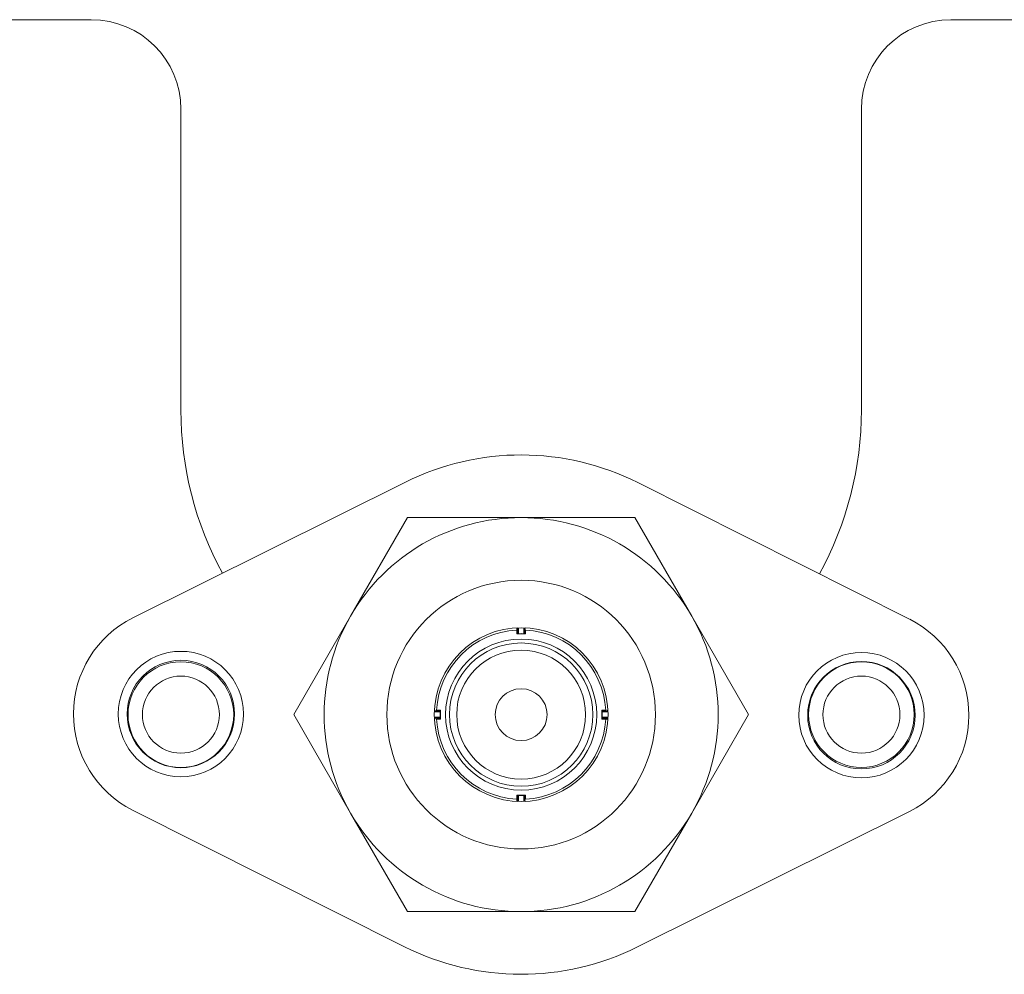
# Model space of a CAD drawing. Units: millimetres. Extents: x 0 to 7465, y 0 to 5324.
# Drawn here: x 2044 to 2099, y 2449 to 2502 of the extents above; entities that cross this region are included whole.
import ezdxf

# ---------------------------------------------------------------- set-up
doc = ezdxf.new("R2010")
doc.units = ezdxf.units.MM
doc.header["$LTSCALE"] = 10
doc.layers.add('1', color=7, linetype='Continuous', true_color=0xffffff)

msp = doc.modelspace()

# ---------------------------------------------------------------- linework, layer by layer
at = {"layer": '1', "color": 3, "linetype": 'Continuous', "lineweight": 13}
for p, q in [((1972.601, 2502.399), (2047.601, 2502.399)), ((2095.601, 2502.399), (2128.601, 2502.399)), ((2052.601, 2497.399), (2052.601, 2480.599)), ((2090.601, 2480.599), (2090.601, 2497.399)), ((2049.926, 2469.003), (2065.137, 2476.578)), ((2078.11, 2476.556), (2093.294, 2468.928)), ((2065.25, 2474.599), (2062.075, 2469.099)), ((2071.601, 2474.599), (2065.25, 2474.599)), ((2077.952, 2474.599), (2071.601, 2474.599)), ((2081.127, 2469.099), (2077.952, 2474.599)), ((2062.075, 2469.099), (2058.899, 2463.599)), ((2084.303, 2463.599), (2081.127, 2469.099)), ((2071.353, 2468.414), (2071.401, 2468.445)), ((2071.401, 2468.162), (2071.401, 2468.445)), ((2071.451, 2468.447), (2071.451, 2468.116)), ((2071.751, 2468.116), (2071.751, 2468.447)), ((2071.801, 2468.445), (2071.849, 2468.414)), ((2071.801, 2468.445), (2071.801, 2468.162)), ((2058.899, 2463.599), (2062.075, 2458.099)), ((2067.084, 2463.749), (2066.753, 2463.749)), ((2066.755, 2463.8), (2066.786, 2463.848)), ((2066.755, 2463.799), (2067.038, 2463.799)), ((2076.449, 2463.749), (2076.118, 2463.749)), ((2076.164, 2463.799), (2076.447, 2463.799)), ((2076.416, 2463.848), (2076.447, 2463.8)), ((2081.127, 2458.099), (2084.303, 2463.599)), ((2066.753, 2463.449), (2067.084, 2463.449)), ((2066.786, 2463.351), (2066.755, 2463.399)), ((2067.038, 2463.399), (2066.755, 2463.399)), ((2076.118, 2463.449), (2076.449, 2463.449)), ((2076.447, 2463.399), (2076.164, 2463.399)), ((2076.447, 2463.399), (2076.416, 2463.351)), ((2071.401, 2458.753), (2071.353, 2458.785)), ((2071.401, 2458.753), (2071.401, 2459.036)), ((2071.451, 2459.083), (2071.451, 2458.752)), ((2071.751, 2458.752), (2071.751, 2459.083)), ((2071.801, 2459.036), (2071.801, 2458.753)), ((2071.849, 2458.785), (2071.801, 2458.753)), ((2065.092, 2450.642), (2049.908, 2458.27)), ((2062.075, 2458.099), (2065.25, 2452.599)), ((2077.952, 2452.599), (2081.127, 2458.099)), ((2093.276, 2458.196), (2078.066, 2450.62)), ((2065.25, 2452.599), (2071.601, 2452.599)), ((2071.601, 2452.599), (2077.952, 2452.599))]:
    msp.add_line(p, q, dxfattribs=at)
for points in [[(2071.353, 2468.414), (2071.353, 2468.412), (2071.353, 2468.41), (2071.353, 2468.408), (2071.353, 2468.407), (2071.353, 2468.405), (2071.353, 2468.403), (2071.353, 2468.401), (2071.353, 2468.399), (2071.353, 2468.397), (2071.353, 2468.395), (2071.353, 2468.394), (2071.353, 2468.392), (2071.353, 2468.39), (2071.353, 2468.388), (2071.353, 2468.386), (2071.353, 2468.384), (2071.353, 2468.382), (2071.353, 2468.381), (2071.353, 2468.379), (2071.353, 2468.377), (2071.353, 2468.375), (2071.353, 2468.373), (2071.353, 2468.371), (2071.353, 2468.369), (2071.353, 2468.368), (2071.353, 2468.366), (2071.353, 2468.364), (2071.353, 2468.362), (2071.353, 2468.36), (2071.353, 2468.358), (2071.353, 2468.356), (2071.353, 2468.355), (2071.353, 2468.353), (2071.353, 2468.351), (2071.353, 2468.349), (2071.353, 2468.347), (2071.353, 2468.345), (2071.353, 2468.344), (2071.353, 2468.342), (2071.353, 2468.34), (2071.353, 2468.338), (2071.353, 2468.336), (2071.353, 2468.334), (2071.353, 2468.332), (2071.353, 2468.331), (2071.353, 2468.329), (2071.353, 2468.327), (2071.353, 2468.325), (2071.353, 2468.323), (2071.353, 2468.321)], [(2071.354, 2468.321), (2071.355, 2468.321), (2071.357, 2468.322), (2071.358, 2468.322), (2071.36, 2468.322), (2071.361, 2468.322), (2071.363, 2468.323), (2071.364, 2468.323), (2071.366, 2468.323), (2071.367, 2468.324), (2071.369, 2468.324), (2071.37, 2468.325), (2071.372, 2468.326), (2071.373, 2468.326), (2071.375, 2468.327), (2071.376, 2468.328), (2071.377, 2468.328), (2071.379, 2468.329), (2071.38, 2468.33), (2071.381, 2468.331), (2071.382, 2468.332), (2071.383, 2468.333), (2071.385, 2468.334), (2071.386, 2468.335), (2071.387, 2468.336), (2071.388, 2468.337), (2071.389, 2468.338), (2071.39, 2468.339), (2071.391, 2468.34), (2071.392, 2468.341), (2071.393, 2468.342), (2071.393, 2468.344), (2071.394, 2468.345), (2071.395, 2468.346), (2071.396, 2468.347), (2071.396, 2468.349), (2071.397, 2468.35), (2071.397, 2468.351), (2071.398, 2468.352), (2071.398, 2468.354), (2071.399, 2468.355), (2071.399, 2468.357), (2071.4, 2468.358), (2071.4, 2468.359), (2071.4, 2468.361), (2071.401, 2468.362), (2071.401, 2468.364), (2071.401, 2468.365), (2071.401, 2468.366), (2071.401, 2468.368), (2071.401, 2468.369)], [(2071.354, 2468.113), (2071.354, 2468.117), (2071.354, 2468.121), (2071.354, 2468.125), (2071.354, 2468.129), (2071.354, 2468.134), (2071.354, 2468.138), (2071.354, 2468.142), (2071.354, 2468.146), (2071.354, 2468.15), (2071.354, 2468.154), (2071.354, 2468.159), (2071.354, 2468.163), (2071.354, 2468.167), (2071.354, 2468.171), (2071.354, 2468.175), (2071.354, 2468.179), (2071.354, 2468.184), (2071.354, 2468.188), (2071.354, 2468.192), (2071.354, 2468.196), (2071.354, 2468.2), (2071.354, 2468.204), (2071.354, 2468.209), (2071.354, 2468.213), (2071.354, 2468.217), (2071.354, 2468.221), (2071.354, 2468.225), (2071.354, 2468.23), (2071.354, 2468.234), (2071.354, 2468.238), (2071.354, 2468.242), (2071.354, 2468.246), (2071.354, 2468.25), (2071.354, 2468.255), (2071.354, 2468.259), (2071.354, 2468.263), (2071.354, 2468.267), (2071.354, 2468.271), (2071.354, 2468.275), (2071.354, 2468.28), (2071.354, 2468.284), (2071.354, 2468.288), (2071.354, 2468.292), (2071.354, 2468.296), (2071.354, 2468.3), (2071.354, 2468.305), (2071.354, 2468.309), (2071.354, 2468.313), (2071.354, 2468.317), (2071.354, 2468.321)], [(2071.453, 2468.102), (2071.449, 2468.102), (2071.445, 2468.101), (2071.441, 2468.101), (2071.437, 2468.101), (2071.433, 2468.101), (2071.429, 2468.101), (2071.425, 2468.101), (2071.422, 2468.101), (2071.418, 2468.101), (2071.414, 2468.101), (2071.411, 2468.101), (2071.408, 2468.102), (2071.405, 2468.102), (2071.402, 2468.102), (2071.399, 2468.102), (2071.396, 2468.102), (2071.393, 2468.102), (2071.391, 2468.102), (2071.388, 2468.103), (2071.386, 2468.103), (2071.383, 2468.103), (2071.381, 2468.103), (2071.379, 2468.104), (2071.377, 2468.104), (2071.375, 2468.104), (2071.374, 2468.104), (2071.372, 2468.105), (2071.37, 2468.105), (2071.369, 2468.105), (2071.367, 2468.106), (2071.366, 2468.106), (2071.365, 2468.106), (2071.363, 2468.106), (2071.362, 2468.107), (2071.361, 2468.107), (2071.36, 2468.107), (2071.359, 2468.108), (2071.359, 2468.108), (2071.358, 2468.109), (2071.357, 2468.109), (2071.356, 2468.109), (2071.356, 2468.11), (2071.355, 2468.11), (2071.355, 2468.11), (2071.355, 2468.111), (2071.354, 2468.111), (2071.354, 2468.112), (2071.354, 2468.112), (2071.354, 2468.112), (2071.354, 2468.113)], [(2071.451, 2468.116), (2071.448, 2468.116), (2071.445, 2468.116), (2071.442, 2468.116), (2071.44, 2468.116), (2071.437, 2468.117), (2071.435, 2468.118), (2071.433, 2468.118), (2071.431, 2468.119), (2071.429, 2468.12), (2071.427, 2468.12), (2071.425, 2468.121), (2071.424, 2468.122), (2071.422, 2468.123), (2071.421, 2468.124), (2071.419, 2468.125), (2071.418, 2468.126), (2071.417, 2468.127), (2071.416, 2468.128), (2071.415, 2468.129), (2071.414, 2468.13), (2071.413, 2468.131), (2071.412, 2468.132), (2071.411, 2468.133), (2071.41, 2468.134), (2071.41, 2468.135), (2071.409, 2468.136), (2071.408, 2468.137), (2071.407, 2468.138), (2071.407, 2468.139), (2071.406, 2468.14), (2071.406, 2468.141), (2071.405, 2468.142), (2071.405, 2468.144), (2071.404, 2468.145), (2071.404, 2468.146), (2071.404, 2468.147), (2071.403, 2468.148), (2071.403, 2468.149), (2071.403, 2468.15), (2071.402, 2468.151), (2071.402, 2468.152), (2071.402, 2468.153), (2071.402, 2468.155), (2071.402, 2468.156), (2071.401, 2468.157), (2071.401, 2468.158), (2071.401, 2468.159), (2071.401, 2468.16), (2071.401, 2468.161), (2071.401, 2468.162)], [(2071.749, 2468.102), (2071.744, 2468.102), (2071.738, 2468.102), (2071.732, 2468.102), (2071.726, 2468.102), (2071.72, 2468.103), (2071.714, 2468.103), (2071.708, 2468.103), (2071.702, 2468.103), (2071.696, 2468.103), (2071.69, 2468.103), (2071.684, 2468.104), (2071.678, 2468.104), (2071.672, 2468.104), (2071.666, 2468.104), (2071.66, 2468.104), (2071.655, 2468.104), (2071.649, 2468.104), (2071.643, 2468.104), (2071.637, 2468.104), (2071.631, 2468.104), (2071.625, 2468.104), (2071.619, 2468.104), (2071.613, 2468.104), (2071.607, 2468.104), (2071.601, 2468.104), (2071.595, 2468.104), (2071.589, 2468.104), (2071.583, 2468.104), (2071.577, 2468.104), (2071.571, 2468.104), (2071.566, 2468.104), (2071.56, 2468.104), (2071.554, 2468.104), (2071.548, 2468.104), (2071.542, 2468.104), (2071.536, 2468.104), (2071.53, 2468.104), (2071.524, 2468.104), (2071.518, 2468.104), (2071.512, 2468.103), (2071.506, 2468.103), (2071.5, 2468.103), (2071.494, 2468.103), (2071.488, 2468.103), (2071.482, 2468.103), (2071.476, 2468.102), (2071.471, 2468.102), (2071.465, 2468.102), (2071.459, 2468.102), (2071.453, 2468.102)], [(2071.848, 2468.113), (2071.848, 2468.112), (2071.848, 2468.112), (2071.848, 2468.112), (2071.848, 2468.111), (2071.848, 2468.111), (2071.847, 2468.11), (2071.847, 2468.11), (2071.846, 2468.11), (2071.846, 2468.109), (2071.845, 2468.109), (2071.844, 2468.109), (2071.844, 2468.108), (2071.843, 2468.108), (2071.842, 2468.107), (2071.841, 2468.107), (2071.84, 2468.107), (2071.839, 2468.106), (2071.838, 2468.106), (2071.836, 2468.106), (2071.835, 2468.106), (2071.834, 2468.105), (2071.832, 2468.105), (2071.83, 2468.105), (2071.829, 2468.104), (2071.827, 2468.104), (2071.825, 2468.104), (2071.823, 2468.104), (2071.821, 2468.103), (2071.819, 2468.103), (2071.816, 2468.103), (2071.814, 2468.103), (2071.812, 2468.102), (2071.809, 2468.102), (2071.806, 2468.102), (2071.804, 2468.102), (2071.801, 2468.102), (2071.798, 2468.102), (2071.794, 2468.102), (2071.791, 2468.101), (2071.788, 2468.101), (2071.784, 2468.101), (2071.781, 2468.101), (2071.777, 2468.101), (2071.773, 2468.101), (2071.769, 2468.101), (2071.766, 2468.101), (2071.762, 2468.101), (2071.758, 2468.101), (2071.754, 2468.102), (2071.749, 2468.102)], [(2071.801, 2468.162), (2071.801, 2468.161), (2071.801, 2468.16), (2071.801, 2468.159), (2071.801, 2468.158), (2071.801, 2468.157), (2071.801, 2468.156), (2071.801, 2468.155), (2071.8, 2468.153), (2071.8, 2468.152), (2071.8, 2468.151), (2071.8, 2468.15), (2071.799, 2468.149), (2071.799, 2468.148), (2071.799, 2468.147), (2071.798, 2468.146), (2071.798, 2468.145), (2071.797, 2468.144), (2071.797, 2468.142), (2071.796, 2468.141), (2071.796, 2468.14), (2071.795, 2468.139), (2071.795, 2468.138), (2071.794, 2468.137), (2071.793, 2468.136), (2071.793, 2468.135), (2071.792, 2468.134), (2071.791, 2468.133), (2071.79, 2468.132), (2071.789, 2468.131), (2071.788, 2468.13), (2071.788, 2468.129), (2071.786, 2468.128), (2071.785, 2468.127), (2071.784, 2468.126), (2071.783, 2468.125), (2071.782, 2468.124), (2071.78, 2468.123), (2071.779, 2468.122), (2071.777, 2468.121), (2071.775, 2468.12), (2071.774, 2468.12), (2071.772, 2468.119), (2071.77, 2468.118), (2071.767, 2468.118), (2071.765, 2468.117), (2071.762, 2468.116), (2071.76, 2468.116), (2071.757, 2468.116), (2071.754, 2468.116), (2071.751, 2468.116)], [(2071.801, 2468.369), (2071.801, 2468.368), (2071.801, 2468.366), (2071.801, 2468.365), (2071.801, 2468.364), (2071.802, 2468.362), (2071.802, 2468.361), (2071.802, 2468.359), (2071.803, 2468.358), (2071.803, 2468.357), (2071.803, 2468.355), (2071.804, 2468.354), (2071.804, 2468.352), (2071.805, 2468.351), (2071.805, 2468.35), (2071.806, 2468.349), (2071.807, 2468.347), (2071.807, 2468.346), (2071.808, 2468.345), (2071.809, 2468.344), (2071.81, 2468.342), (2071.811, 2468.341), (2071.811, 2468.34), (2071.812, 2468.339), (2071.813, 2468.338), (2071.814, 2468.337), (2071.815, 2468.336), (2071.817, 2468.335), (2071.818, 2468.334), (2071.819, 2468.333), (2071.82, 2468.332), (2071.821, 2468.331), (2071.822, 2468.33), (2071.824, 2468.329), (2071.825, 2468.328), (2071.826, 2468.328), (2071.828, 2468.327), (2071.829, 2468.326), (2071.83, 2468.326), (2071.832, 2468.325), (2071.833, 2468.324), (2071.835, 2468.324), (2071.836, 2468.323), (2071.838, 2468.323), (2071.839, 2468.323), (2071.841, 2468.322), (2071.842, 2468.322), (2071.844, 2468.322), (2071.845, 2468.322), (2071.847, 2468.321), (2071.849, 2468.321)], [(2071.849, 2468.321), (2071.849, 2468.317), (2071.849, 2468.313), (2071.849, 2468.309), (2071.849, 2468.305), (2071.849, 2468.3), (2071.849, 2468.296), (2071.849, 2468.292), (2071.848, 2468.288), (2071.848, 2468.284), (2071.848, 2468.28), (2071.848, 2468.275), (2071.848, 2468.271), (2071.848, 2468.267), (2071.848, 2468.263), (2071.848, 2468.259), (2071.848, 2468.255), (2071.848, 2468.25), (2071.848, 2468.246), (2071.848, 2468.242), (2071.848, 2468.238), (2071.848, 2468.234), (2071.848, 2468.23), (2071.848, 2468.225), (2071.848, 2468.221), (2071.848, 2468.217), (2071.848, 2468.213), (2071.848, 2468.209), (2071.848, 2468.204), (2071.848, 2468.2), (2071.848, 2468.196), (2071.848, 2468.192), (2071.848, 2468.188), (2071.848, 2468.184), (2071.848, 2468.179), (2071.848, 2468.175), (2071.848, 2468.171), (2071.848, 2468.167), (2071.848, 2468.163), (2071.848, 2468.159), (2071.848, 2468.154), (2071.848, 2468.15), (2071.848, 2468.146), (2071.848, 2468.142), (2071.848, 2468.138), (2071.848, 2468.134), (2071.848, 2468.129), (2071.848, 2468.125), (2071.848, 2468.121), (2071.848, 2468.117), (2071.848, 2468.113)], [(2066.831, 2463.799), (2066.833, 2463.799), (2066.834, 2463.799), (2066.836, 2463.8), (2066.837, 2463.8), (2066.838, 2463.8), (2066.84, 2463.8), (2066.841, 2463.8), (2066.843, 2463.801), (2066.844, 2463.801), (2066.845, 2463.802), (2066.847, 2463.802), (2066.848, 2463.802), (2066.849, 2463.803), (2066.851, 2463.804), (2066.852, 2463.804), (2066.853, 2463.805), (2066.854, 2463.806), (2066.856, 2463.806), (2066.857, 2463.807), (2066.858, 2463.808), (2066.859, 2463.809), (2066.86, 2463.81), (2066.862, 2463.811), (2066.863, 2463.812), (2066.864, 2463.813), (2066.865, 2463.814), (2066.866, 2463.815), (2066.867, 2463.816), (2066.868, 2463.817), (2066.869, 2463.818), (2066.87, 2463.819), (2066.871, 2463.821), (2066.871, 2463.822), (2066.872, 2463.823), (2066.873, 2463.825), (2066.874, 2463.826), (2066.874, 2463.827), (2066.875, 2463.829), (2066.876, 2463.83), (2066.876, 2463.832), (2066.877, 2463.833), (2066.877, 2463.834), (2066.877, 2463.836), (2066.878, 2463.837), (2066.878, 2463.839), (2066.878, 2463.84), (2066.879, 2463.842), (2066.879, 2463.844), (2066.879, 2463.845), (2066.879, 2463.847)], [(2066.879, 2463.847), (2066.883, 2463.847), (2066.888, 2463.847), (2066.892, 2463.847), (2066.896, 2463.847), (2066.9, 2463.847), (2066.904, 2463.847), (2066.908, 2463.847), (2066.913, 2463.847), (2066.917, 2463.847), (2066.921, 2463.847), (2066.925, 2463.847), (2066.929, 2463.847), (2066.933, 2463.847), (2066.938, 2463.847), (2066.942, 2463.847), (2066.946, 2463.847), (2066.95, 2463.847), (2066.954, 2463.847), (2066.958, 2463.847), (2066.963, 2463.847), (2066.967, 2463.847), (2066.971, 2463.847), (2066.975, 2463.847), (2066.979, 2463.847), (2066.983, 2463.847), (2066.988, 2463.847), (2066.992, 2463.847), (2066.996, 2463.847), (2067, 2463.847), (2067.004, 2463.847), (2067.008, 2463.847), (2067.013, 2463.847), (2067.017, 2463.847), (2067.021, 2463.847), (2067.025, 2463.847), (2067.029, 2463.847), (2067.034, 2463.847), (2067.038, 2463.847), (2067.042, 2463.847), (2067.046, 2463.847), (2067.05, 2463.847), (2067.054, 2463.847), (2067.059, 2463.847), (2067.063, 2463.847), (2067.067, 2463.847), (2067.071, 2463.847), (2067.075, 2463.847), (2067.079, 2463.847), (2067.084, 2463.847), (2067.088, 2463.847)], [(2067.038, 2463.799), (2067.039, 2463.799), (2067.04, 2463.799), (2067.041, 2463.799), (2067.043, 2463.799), (2067.044, 2463.799), (2067.045, 2463.799), (2067.046, 2463.799), (2067.047, 2463.799), (2067.048, 2463.798), (2067.049, 2463.798), (2067.05, 2463.798), (2067.051, 2463.798), (2067.053, 2463.797), (2067.054, 2463.797), (2067.055, 2463.796), (2067.056, 2463.796), (2067.057, 2463.796), (2067.058, 2463.795), (2067.059, 2463.795), (2067.06, 2463.794), (2067.061, 2463.794), (2067.062, 2463.793), (2067.063, 2463.792), (2067.064, 2463.792), (2067.065, 2463.791), (2067.067, 2463.79), (2067.068, 2463.789), (2067.069, 2463.789), (2067.07, 2463.788), (2067.071, 2463.787), (2067.072, 2463.786), (2067.073, 2463.785), (2067.074, 2463.784), (2067.075, 2463.782), (2067.076, 2463.781), (2067.076, 2463.78), (2067.077, 2463.778), (2067.078, 2463.777), (2067.079, 2463.775), (2067.08, 2463.774), (2067.081, 2463.772), (2067.082, 2463.77), (2067.082, 2463.768), (2067.083, 2463.766), (2067.083, 2463.763), (2067.084, 2463.761), (2067.084, 2463.758), (2067.084, 2463.755), (2067.085, 2463.752), (2067.084, 2463.749)], [(2067.088, 2463.847), (2067.088, 2463.847), (2067.089, 2463.846), (2067.089, 2463.846), (2067.089, 2463.846), (2067.09, 2463.846), (2067.09, 2463.845), (2067.09, 2463.845), (2067.091, 2463.845), (2067.091, 2463.844), (2067.092, 2463.843), (2067.092, 2463.843), (2067.092, 2463.842), (2067.093, 2463.841), (2067.093, 2463.84), (2067.093, 2463.839), (2067.094, 2463.838), (2067.094, 2463.837), (2067.094, 2463.836), (2067.095, 2463.835), (2067.095, 2463.833), (2067.095, 2463.832), (2067.096, 2463.83), (2067.096, 2463.829), (2067.096, 2463.827), (2067.096, 2463.825), (2067.097, 2463.823), (2067.097, 2463.821), (2067.097, 2463.819), (2067.097, 2463.817), (2067.098, 2463.815), (2067.098, 2463.812), (2067.098, 2463.81), (2067.098, 2463.807), (2067.098, 2463.805), (2067.099, 2463.802), (2067.099, 2463.799), (2067.099, 2463.796), (2067.099, 2463.793), (2067.099, 2463.789), (2067.099, 2463.786), (2067.099, 2463.783), (2067.099, 2463.779), (2067.099, 2463.775), (2067.099, 2463.772), (2067.099, 2463.768), (2067.099, 2463.764), (2067.099, 2463.76), (2067.099, 2463.756), (2067.099, 2463.752), (2067.099, 2463.748)], [(2067.099, 2463.748), (2067.099, 2463.742), (2067.098, 2463.736), (2067.098, 2463.73), (2067.098, 2463.724), (2067.098, 2463.718), (2067.098, 2463.712), (2067.097, 2463.706), (2067.097, 2463.7), (2067.097, 2463.694), (2067.097, 2463.688), (2067.097, 2463.682), (2067.097, 2463.676), (2067.097, 2463.671), (2067.097, 2463.665), (2067.096, 2463.659), (2067.096, 2463.653), (2067.096, 2463.647), (2067.096, 2463.641), (2067.096, 2463.635), (2067.096, 2463.629), (2067.096, 2463.623), (2067.096, 2463.617), (2067.096, 2463.611), (2067.096, 2463.605), (2067.096, 2463.599), (2067.096, 2463.593), (2067.096, 2463.587), (2067.096, 2463.582), (2067.096, 2463.576), (2067.096, 2463.57), (2067.096, 2463.564), (2067.096, 2463.558), (2067.096, 2463.552), (2067.096, 2463.546), (2067.096, 2463.54), (2067.097, 2463.534), (2067.097, 2463.528), (2067.097, 2463.522), (2067.097, 2463.516), (2067.097, 2463.51), (2067.097, 2463.504), (2067.097, 2463.498), (2067.097, 2463.492), (2067.098, 2463.487), (2067.098, 2463.481), (2067.098, 2463.475), (2067.098, 2463.469), (2067.098, 2463.463), (2067.099, 2463.457), (2067.099, 2463.451)], [(2076.103, 2463.748), (2076.103, 2463.752), (2076.103, 2463.756), (2076.103, 2463.76), (2076.103, 2463.764), (2076.103, 2463.768), (2076.103, 2463.771), (2076.103, 2463.775), (2076.103, 2463.779), (2076.103, 2463.783), (2076.103, 2463.786), (2076.103, 2463.789), (2076.103, 2463.793), (2076.103, 2463.796), (2076.104, 2463.799), (2076.104, 2463.802), (2076.104, 2463.805), (2076.104, 2463.807), (2076.104, 2463.81), (2076.104, 2463.812), (2076.105, 2463.815), (2076.105, 2463.817), (2076.105, 2463.819), (2076.105, 2463.821), (2076.106, 2463.823), (2076.106, 2463.825), (2076.106, 2463.827), (2076.106, 2463.829), (2076.107, 2463.83), (2076.107, 2463.832), (2076.107, 2463.833), (2076.108, 2463.834), (2076.108, 2463.836), (2076.108, 2463.837), (2076.109, 2463.838), (2076.109, 2463.839), (2076.109, 2463.84), (2076.11, 2463.841), (2076.11, 2463.842), (2076.11, 2463.843), (2076.111, 2463.843), (2076.111, 2463.844), (2076.111, 2463.845), (2076.112, 2463.845), (2076.112, 2463.845), (2076.113, 2463.846), (2076.113, 2463.846), (2076.113, 2463.846), (2076.114, 2463.846), (2076.114, 2463.847), (2076.115, 2463.847)], [(2076.103, 2463.451), (2076.104, 2463.457), (2076.104, 2463.463), (2076.104, 2463.469), (2076.104, 2463.475), (2076.104, 2463.481), (2076.105, 2463.487), (2076.105, 2463.492), (2076.105, 2463.498), (2076.105, 2463.504), (2076.105, 2463.51), (2076.105, 2463.516), (2076.105, 2463.522), (2076.106, 2463.528), (2076.106, 2463.534), (2076.106, 2463.54), (2076.106, 2463.546), (2076.106, 2463.552), (2076.106, 2463.558), (2076.106, 2463.564), (2076.106, 2463.57), (2076.106, 2463.576), (2076.106, 2463.582), (2076.106, 2463.587), (2076.106, 2463.593), (2076.106, 2463.599), (2076.106, 2463.605), (2076.106, 2463.611), (2076.106, 2463.617), (2076.106, 2463.623), (2076.106, 2463.629), (2076.106, 2463.635), (2076.106, 2463.641), (2076.106, 2463.647), (2076.106, 2463.653), (2076.106, 2463.659), (2076.106, 2463.665), (2076.106, 2463.671), (2076.105, 2463.676), (2076.105, 2463.682), (2076.105, 2463.688), (2076.105, 2463.694), (2076.105, 2463.7), (2076.105, 2463.706), (2076.105, 2463.712), (2076.104, 2463.718), (2076.104, 2463.724), (2076.104, 2463.73), (2076.104, 2463.736), (2076.104, 2463.742), (2076.103, 2463.748)], [(2076.323, 2463.847), (2076.319, 2463.847), (2076.315, 2463.847), (2076.311, 2463.847), (2076.306, 2463.847), (2076.302, 2463.847), (2076.298, 2463.847), (2076.294, 2463.847), (2076.29, 2463.847), (2076.286, 2463.847), (2076.281, 2463.847), (2076.277, 2463.847), (2076.273, 2463.847), (2076.269, 2463.847), (2076.265, 2463.847), (2076.261, 2463.847), (2076.256, 2463.847), (2076.252, 2463.847), (2076.248, 2463.847), (2076.244, 2463.847), (2076.24, 2463.847), (2076.235, 2463.847), (2076.231, 2463.847), (2076.227, 2463.847), (2076.223, 2463.847), (2076.219, 2463.847), (2076.215, 2463.847), (2076.21, 2463.847), (2076.206, 2463.847), (2076.202, 2463.847), (2076.198, 2463.847), (2076.194, 2463.847), (2076.19, 2463.847), (2076.185, 2463.847), (2076.181, 2463.847), (2076.177, 2463.847), (2076.173, 2463.847), (2076.169, 2463.847), (2076.165, 2463.847), (2076.16, 2463.847), (2076.156, 2463.847), (2076.152, 2463.847), (2076.148, 2463.847), (2076.144, 2463.847), (2076.14, 2463.847), (2076.135, 2463.847), (2076.131, 2463.847), (2076.127, 2463.847), (2076.123, 2463.847), (2076.119, 2463.847), (2076.115, 2463.847)], [(2076.118, 2463.749), (2076.118, 2463.752), (2076.118, 2463.755), (2076.118, 2463.758), (2076.118, 2463.761), (2076.119, 2463.763), (2076.119, 2463.766), (2076.12, 2463.768), (2076.121, 2463.77), (2076.121, 2463.772), (2076.122, 2463.774), (2076.123, 2463.775), (2076.124, 2463.777), (2076.125, 2463.778), (2076.126, 2463.78), (2076.127, 2463.781), (2076.128, 2463.782), (2076.129, 2463.784), (2076.13, 2463.785), (2076.131, 2463.786), (2076.132, 2463.787), (2076.133, 2463.788), (2076.134, 2463.789), (2076.135, 2463.789), (2076.136, 2463.79), (2076.137, 2463.791), (2076.138, 2463.792), (2076.139, 2463.792), (2076.14, 2463.793), (2076.141, 2463.794), (2076.142, 2463.794), (2076.143, 2463.795), (2076.144, 2463.795), (2076.145, 2463.796), (2076.146, 2463.796), (2076.147, 2463.796), (2076.149, 2463.797), (2076.15, 2463.797), (2076.151, 2463.798), (2076.152, 2463.798), (2076.153, 2463.798), (2076.154, 2463.798), (2076.155, 2463.799), (2076.156, 2463.799), (2076.157, 2463.799), (2076.159, 2463.799), (2076.16, 2463.799), (2076.161, 2463.799), (2076.162, 2463.799), (2076.163, 2463.799), (2076.164, 2463.799)], [(2076.323, 2463.847), (2076.323, 2463.845), (2076.323, 2463.844), (2076.324, 2463.842), (2076.324, 2463.84), (2076.324, 2463.839), (2076.324, 2463.837), (2076.325, 2463.836), (2076.325, 2463.834), (2076.326, 2463.833), (2076.326, 2463.832), (2076.327, 2463.83), (2076.327, 2463.829), (2076.328, 2463.827), (2076.329, 2463.826), (2076.329, 2463.825), (2076.33, 2463.823), (2076.331, 2463.822), (2076.332, 2463.821), (2076.333, 2463.819), (2076.333, 2463.818), (2076.334, 2463.817), (2076.335, 2463.816), (2076.336, 2463.815), (2076.337, 2463.814), (2076.338, 2463.813), (2076.34, 2463.812), (2076.341, 2463.811), (2076.342, 2463.81), (2076.343, 2463.809), (2076.344, 2463.808), (2076.345, 2463.807), (2076.347, 2463.806), (2076.348, 2463.806), (2076.349, 2463.805), (2076.35, 2463.804), (2076.352, 2463.804), (2076.353, 2463.803), (2076.354, 2463.802), (2076.356, 2463.802), (2076.357, 2463.802), (2076.358, 2463.801), (2076.36, 2463.801), (2076.361, 2463.8), (2076.362, 2463.8), (2076.364, 2463.8), (2076.365, 2463.8), (2076.367, 2463.8), (2076.368, 2463.799), (2076.37, 2463.799), (2076.371, 2463.799)], [(2066.879, 2463.352), (2066.883, 2463.352), (2066.888, 2463.352), (2066.892, 2463.352), (2066.896, 2463.352), (2066.9, 2463.352), (2066.904, 2463.352), (2066.908, 2463.352), (2066.913, 2463.352), (2066.917, 2463.352), (2066.921, 2463.352), (2066.925, 2463.352), (2066.929, 2463.352), (2066.933, 2463.352), (2066.938, 2463.352), (2066.942, 2463.352), (2066.946, 2463.352), (2066.95, 2463.352), (2066.954, 2463.352), (2066.958, 2463.352), (2066.963, 2463.352), (2066.967, 2463.352), (2066.971, 2463.352), (2066.975, 2463.352), (2066.979, 2463.352), (2066.983, 2463.352), (2066.988, 2463.352), (2066.992, 2463.352), (2066.996, 2463.352), (2067, 2463.352), (2067.004, 2463.352), (2067.008, 2463.352), (2067.013, 2463.352), (2067.017, 2463.352), (2067.021, 2463.352), (2067.025, 2463.352), (2067.029, 2463.352), (2067.034, 2463.352), (2067.038, 2463.352), (2067.042, 2463.352), (2067.046, 2463.352), (2067.05, 2463.352), (2067.054, 2463.352), (2067.059, 2463.352), (2067.063, 2463.352), (2067.067, 2463.352), (2067.071, 2463.352), (2067.075, 2463.352), (2067.079, 2463.352), (2067.084, 2463.352), (2067.088, 2463.352)], [(2067.084, 2463.449), (2067.085, 2463.446), (2067.084, 2463.443), (2067.084, 2463.441), (2067.084, 2463.438), (2067.083, 2463.435), (2067.083, 2463.433), (2067.082, 2463.431), (2067.082, 2463.429), (2067.081, 2463.427), (2067.08, 2463.425), (2067.079, 2463.423), (2067.078, 2463.422), (2067.077, 2463.42), (2067.076, 2463.419), (2067.076, 2463.418), (2067.075, 2463.416), (2067.074, 2463.415), (2067.073, 2463.414), (2067.072, 2463.413), (2067.071, 2463.412), (2067.07, 2463.411), (2067.069, 2463.41), (2067.068, 2463.409), (2067.067, 2463.408), (2067.066, 2463.408), (2067.064, 2463.407), (2067.063, 2463.406), (2067.062, 2463.406), (2067.061, 2463.405), (2067.06, 2463.405), (2067.059, 2463.404), (2067.058, 2463.403), (2067.057, 2463.403), (2067.056, 2463.403), (2067.055, 2463.402), (2067.054, 2463.402), (2067.053, 2463.401), (2067.051, 2463.401), (2067.05, 2463.401), (2067.049, 2463.401), (2067.048, 2463.4), (2067.047, 2463.4), (2067.046, 2463.4), (2067.045, 2463.4), (2067.044, 2463.4), (2067.043, 2463.4), (2067.041, 2463.399), (2067.04, 2463.399), (2067.039, 2463.399), (2067.038, 2463.399)], [(2067.099, 2463.451), (2067.099, 2463.447), (2067.099, 2463.443), (2067.099, 2463.439), (2067.099, 2463.435), (2067.099, 2463.431), (2067.099, 2463.427), (2067.099, 2463.423), (2067.099, 2463.42), (2067.099, 2463.416), (2067.099, 2463.413), (2067.099, 2463.409), (2067.099, 2463.406), (2067.099, 2463.403), (2067.099, 2463.4), (2067.099, 2463.397), (2067.098, 2463.394), (2067.098, 2463.391), (2067.098, 2463.389), (2067.098, 2463.386), (2067.098, 2463.384), (2067.097, 2463.382), (2067.097, 2463.379), (2067.097, 2463.377), (2067.097, 2463.375), (2067.096, 2463.374), (2067.096, 2463.372), (2067.096, 2463.37), (2067.096, 2463.368), (2067.095, 2463.367), (2067.095, 2463.366), (2067.095, 2463.364), (2067.094, 2463.363), (2067.094, 2463.362), (2067.094, 2463.361), (2067.093, 2463.359), (2067.093, 2463.358), (2067.093, 2463.358), (2067.092, 2463.357), (2067.092, 2463.356), (2067.092, 2463.355), (2067.091, 2463.355), (2067.091, 2463.354), (2067.09, 2463.354), (2067.09, 2463.353), (2067.09, 2463.353), (2067.089, 2463.353), (2067.089, 2463.352), (2067.089, 2463.352), (2067.088, 2463.352), (2067.088, 2463.352)], [(2076.115, 2463.352), (2076.114, 2463.352), (2076.114, 2463.352), (2076.113, 2463.352), (2076.113, 2463.353), (2076.113, 2463.353), (2076.112, 2463.353), (2076.112, 2463.354), (2076.111, 2463.354), (2076.111, 2463.355), (2076.111, 2463.355), (2076.11, 2463.356), (2076.11, 2463.357), (2076.11, 2463.358), (2076.109, 2463.358), (2076.109, 2463.359), (2076.109, 2463.361), (2076.108, 2463.362), (2076.108, 2463.363), (2076.108, 2463.364), (2076.107, 2463.365), (2076.107, 2463.367), (2076.107, 2463.368), (2076.106, 2463.37), (2076.106, 2463.372), (2076.106, 2463.374), (2076.106, 2463.375), (2076.105, 2463.377), (2076.105, 2463.38), (2076.105, 2463.382), (2076.105, 2463.384), (2076.104, 2463.386), (2076.104, 2463.389), (2076.104, 2463.391), (2076.104, 2463.394), (2076.104, 2463.397), (2076.104, 2463.4), (2076.103, 2463.403), (2076.103, 2463.406), (2076.103, 2463.409), (2076.103, 2463.413), (2076.103, 2463.416), (2076.103, 2463.42), (2076.103, 2463.423), (2076.103, 2463.427), (2076.103, 2463.431), (2076.103, 2463.435), (2076.103, 2463.439), (2076.103, 2463.443), (2076.103, 2463.447), (2076.103, 2463.451)], [(2076.115, 2463.352), (2076.119, 2463.352), (2076.123, 2463.352), (2076.127, 2463.352), (2076.131, 2463.352), (2076.135, 2463.352), (2076.14, 2463.352), (2076.144, 2463.352), (2076.148, 2463.352), (2076.152, 2463.352), (2076.156, 2463.352), (2076.16, 2463.352), (2076.165, 2463.352), (2076.169, 2463.352), (2076.173, 2463.352), (2076.177, 2463.352), (2076.181, 2463.352), (2076.185, 2463.352), (2076.19, 2463.352), (2076.194, 2463.352), (2076.198, 2463.352), (2076.202, 2463.352), (2076.206, 2463.352), (2076.21, 2463.352), (2076.215, 2463.352), (2076.219, 2463.352), (2076.223, 2463.352), (2076.227, 2463.352), (2076.231, 2463.352), (2076.235, 2463.352), (2076.24, 2463.352), (2076.244, 2463.352), (2076.248, 2463.352), (2076.252, 2463.352), (2076.256, 2463.352), (2076.261, 2463.352), (2076.265, 2463.352), (2076.269, 2463.352), (2076.273, 2463.352), (2076.277, 2463.352), (2076.281, 2463.352), (2076.286, 2463.352), (2076.29, 2463.352), (2076.294, 2463.352), (2076.298, 2463.352), (2076.302, 2463.352), (2076.306, 2463.352), (2076.311, 2463.352), (2076.315, 2463.352), (2076.319, 2463.352), (2076.323, 2463.352)], [(2076.164, 2463.399), (2076.163, 2463.399), (2076.162, 2463.399), (2076.161, 2463.399), (2076.16, 2463.4), (2076.159, 2463.4), (2076.157, 2463.4), (2076.156, 2463.4), (2076.155, 2463.4), (2076.154, 2463.4), (2076.153, 2463.401), (2076.152, 2463.401), (2076.151, 2463.401), (2076.15, 2463.401), (2076.149, 2463.402), (2076.148, 2463.402), (2076.146, 2463.403), (2076.145, 2463.403), (2076.144, 2463.403), (2076.143, 2463.404), (2076.142, 2463.404), (2076.141, 2463.405), (2076.14, 2463.406), (2076.139, 2463.406), (2076.138, 2463.407), (2076.137, 2463.408), (2076.136, 2463.408), (2076.135, 2463.409), (2076.134, 2463.41), (2076.133, 2463.411), (2076.132, 2463.412), (2076.131, 2463.413), (2076.13, 2463.414), (2076.129, 2463.415), (2076.128, 2463.416), (2076.127, 2463.418), (2076.126, 2463.419), (2076.125, 2463.42), (2076.124, 2463.422), (2076.123, 2463.423), (2076.122, 2463.425), (2076.121, 2463.427), (2076.121, 2463.429), (2076.12, 2463.431), (2076.119, 2463.433), (2076.119, 2463.435), (2076.118, 2463.438), (2076.118, 2463.441), (2076.118, 2463.443), (2076.118, 2463.446), (2076.118, 2463.449)], [(2076.371, 2463.399), (2076.37, 2463.399), (2076.368, 2463.399), (2076.367, 2463.399), (2076.365, 2463.399), (2076.364, 2463.399), (2076.362, 2463.399), (2076.361, 2463.398), (2076.36, 2463.398), (2076.358, 2463.398), (2076.357, 2463.397), (2076.356, 2463.397), (2076.354, 2463.396), (2076.353, 2463.396), (2076.352, 2463.395), (2076.35, 2463.394), (2076.349, 2463.394), (2076.348, 2463.393), (2076.347, 2463.392), (2076.345, 2463.392), (2076.344, 2463.391), (2076.343, 2463.39), (2076.342, 2463.389), (2076.341, 2463.388), (2076.34, 2463.387), (2076.338, 2463.386), (2076.337, 2463.385), (2076.336, 2463.384), (2076.335, 2463.383), (2076.334, 2463.382), (2076.333, 2463.38), (2076.333, 2463.379), (2076.332, 2463.378), (2076.331, 2463.377), (2076.33, 2463.375), (2076.329, 2463.374), (2076.329, 2463.373), (2076.328, 2463.371), (2076.327, 2463.37), (2076.327, 2463.369), (2076.326, 2463.367), (2076.326, 2463.366), (2076.325, 2463.364), (2076.325, 2463.363), (2076.324, 2463.361), (2076.324, 2463.36), (2076.324, 2463.358), (2076.324, 2463.357), (2076.323, 2463.355), (2076.323, 2463.353), (2076.323, 2463.352)], [(2076.323, 2463.351), (2076.325, 2463.351), (2076.327, 2463.351), (2076.329, 2463.351), (2076.33, 2463.351), (2076.332, 2463.351), (2076.334, 2463.351), (2076.336, 2463.351), (2076.338, 2463.351), (2076.34, 2463.351), (2076.342, 2463.351), (2076.343, 2463.351), (2076.345, 2463.351), (2076.347, 2463.351), (2076.349, 2463.351), (2076.351, 2463.351), (2076.353, 2463.351), (2076.355, 2463.351), (2076.356, 2463.351), (2076.358, 2463.351), (2076.36, 2463.351), (2076.362, 2463.351), (2076.364, 2463.351), (2076.366, 2463.351), (2076.368, 2463.351), (2076.369, 2463.351), (2076.371, 2463.351), (2076.373, 2463.351), (2076.375, 2463.351), (2076.377, 2463.351), (2076.379, 2463.351), (2076.381, 2463.351), (2076.382, 2463.351), (2076.384, 2463.351), (2076.386, 2463.351), (2076.388, 2463.351), (2076.39, 2463.351), (2076.392, 2463.351), (2076.394, 2463.351), (2076.395, 2463.351), (2076.397, 2463.351), (2076.399, 2463.351), (2076.401, 2463.351), (2076.403, 2463.351), (2076.405, 2463.351), (2076.407, 2463.351), (2076.408, 2463.351), (2076.41, 2463.351), (2076.412, 2463.351), (2076.414, 2463.351), (2076.416, 2463.351)], [(2071.353, 2458.785), (2071.353, 2458.786), (2071.353, 2458.788), (2071.353, 2458.79), (2071.353, 2458.792), (2071.353, 2458.794), (2071.353, 2458.796), (2071.353, 2458.798), (2071.353, 2458.799), (2071.353, 2458.801), (2071.353, 2458.803), (2071.353, 2458.805), (2071.353, 2458.807), (2071.353, 2458.809), (2071.353, 2458.811), (2071.353, 2458.812), (2071.353, 2458.814), (2071.353, 2458.816), (2071.353, 2458.818), (2071.353, 2458.82), (2071.353, 2458.822), (2071.353, 2458.824), (2071.353, 2458.825), (2071.353, 2458.827), (2071.353, 2458.829), (2071.353, 2458.831), (2071.353, 2458.833), (2071.353, 2458.835), (2071.353, 2458.837), (2071.353, 2458.838), (2071.353, 2458.84), (2071.353, 2458.842), (2071.353, 2458.844), (2071.353, 2458.846), (2071.353, 2458.848), (2071.353, 2458.85), (2071.353, 2458.851), (2071.353, 2458.853), (2071.353, 2458.855), (2071.353, 2458.857), (2071.353, 2458.859), (2071.353, 2458.861), (2071.353, 2458.863), (2071.353, 2458.864), (2071.353, 2458.866), (2071.353, 2458.868), (2071.353, 2458.87), (2071.353, 2458.872), (2071.353, 2458.874), (2071.353, 2458.876), (2071.353, 2458.877)], [(2071.354, 2459.086), (2071.354, 2459.086), (2071.354, 2459.087), (2071.354, 2459.087), (2071.354, 2459.088), (2071.355, 2459.088), (2071.355, 2459.088), (2071.355, 2459.089), (2071.356, 2459.089), (2071.356, 2459.089), (2071.357, 2459.09), (2071.358, 2459.09), (2071.359, 2459.09), (2071.359, 2459.091), (2071.36, 2459.091), (2071.361, 2459.092), (2071.362, 2459.092), (2071.363, 2459.092), (2071.365, 2459.093), (2071.366, 2459.093), (2071.367, 2459.093), (2071.369, 2459.093), (2071.37, 2459.094), (2071.372, 2459.094), (2071.374, 2459.094), (2071.375, 2459.095), (2071.377, 2459.095), (2071.379, 2459.095), (2071.381, 2459.095), (2071.383, 2459.096), (2071.386, 2459.096), (2071.388, 2459.096), (2071.391, 2459.096), (2071.393, 2459.096), (2071.396, 2459.097), (2071.399, 2459.097), (2071.402, 2459.097), (2071.405, 2459.097), (2071.408, 2459.097), (2071.411, 2459.097), (2071.414, 2459.097), (2071.418, 2459.097), (2071.422, 2459.097), (2071.425, 2459.097), (2071.429, 2459.097), (2071.433, 2459.097), (2071.437, 2459.097), (2071.441, 2459.097), (2071.445, 2459.097), (2071.449, 2459.097), (2071.453, 2459.097)], [(2071.354, 2458.877), (2071.354, 2458.882), (2071.354, 2458.886), (2071.354, 2458.89), (2071.354, 2458.894), (2071.354, 2458.898), (2071.354, 2458.902), (2071.354, 2458.907), (2071.354, 2458.911), (2071.354, 2458.915), (2071.354, 2458.919), (2071.354, 2458.923), (2071.354, 2458.927), (2071.354, 2458.932), (2071.354, 2458.936), (2071.354, 2458.94), (2071.354, 2458.944), (2071.354, 2458.948), (2071.354, 2458.952), (2071.354, 2458.957), (2071.354, 2458.961), (2071.354, 2458.965), (2071.354, 2458.969), (2071.354, 2458.973), (2071.354, 2458.977), (2071.354, 2458.982), (2071.354, 2458.986), (2071.354, 2458.99), (2071.354, 2458.994), (2071.354, 2458.998), (2071.354, 2459.003), (2071.354, 2459.007), (2071.354, 2459.011), (2071.354, 2459.015), (2071.354, 2459.019), (2071.354, 2459.023), (2071.354, 2459.028), (2071.354, 2459.032), (2071.354, 2459.036), (2071.354, 2459.04), (2071.354, 2459.044), (2071.354, 2459.048), (2071.354, 2459.053), (2071.354, 2459.057), (2071.354, 2459.061), (2071.354, 2459.065), (2071.354, 2459.069), (2071.354, 2459.073), (2071.354, 2459.078), (2071.354, 2459.082), (2071.354, 2459.086)], [(2071.401, 2458.829), (2071.401, 2458.831), (2071.401, 2458.832), (2071.401, 2458.834), (2071.401, 2458.835), (2071.401, 2458.837), (2071.4, 2458.838), (2071.4, 2458.839), (2071.4, 2458.841), (2071.399, 2458.842), (2071.399, 2458.843), (2071.398, 2458.845), (2071.398, 2458.846), (2071.397, 2458.848), (2071.397, 2458.849), (2071.396, 2458.85), (2071.396, 2458.851), (2071.395, 2458.853), (2071.394, 2458.854), (2071.393, 2458.855), (2071.393, 2458.856), (2071.392, 2458.858), (2071.391, 2458.859), (2071.39, 2458.86), (2071.389, 2458.861), (2071.388, 2458.862), (2071.387, 2458.863), (2071.386, 2458.864), (2071.385, 2458.865), (2071.383, 2458.866), (2071.382, 2458.867), (2071.381, 2458.868), (2071.38, 2458.869), (2071.379, 2458.87), (2071.377, 2458.87), (2071.376, 2458.871), (2071.375, 2458.872), (2071.373, 2458.873), (2071.372, 2458.873), (2071.37, 2458.874), (2071.369, 2458.874), (2071.367, 2458.875), (2071.366, 2458.875), (2071.364, 2458.876), (2071.363, 2458.876), (2071.361, 2458.876), (2071.36, 2458.877), (2071.358, 2458.877), (2071.357, 2458.877), (2071.355, 2458.877), (2071.354, 2458.877)], [(2071.401, 2459.036), (2071.401, 2459.037), (2071.401, 2459.039), (2071.401, 2459.04), (2071.401, 2459.041), (2071.401, 2459.042), (2071.402, 2459.043), (2071.402, 2459.044), (2071.402, 2459.045), (2071.402, 2459.046), (2071.402, 2459.047), (2071.403, 2459.049), (2071.403, 2459.05), (2071.403, 2459.051), (2071.404, 2459.052), (2071.404, 2459.053), (2071.404, 2459.054), (2071.405, 2459.055), (2071.405, 2459.056), (2071.406, 2459.057), (2071.406, 2459.058), (2071.407, 2459.059), (2071.407, 2459.06), (2071.408, 2459.062), (2071.409, 2459.063), (2071.41, 2459.064), (2071.41, 2459.065), (2071.411, 2459.066), (2071.412, 2459.067), (2071.413, 2459.068), (2071.414, 2459.069), (2071.415, 2459.07), (2071.416, 2459.071), (2071.417, 2459.072), (2071.418, 2459.073), (2071.419, 2459.074), (2071.421, 2459.075), (2071.422, 2459.076), (2071.424, 2459.077), (2071.425, 2459.077), (2071.427, 2459.078), (2071.429, 2459.079), (2071.431, 2459.08), (2071.433, 2459.08), (2071.435, 2459.081), (2071.437, 2459.082), (2071.44, 2459.082), (2071.442, 2459.082), (2071.445, 2459.083), (2071.448, 2459.083), (2071.451, 2459.083)], [(2071.453, 2459.097), (2071.459, 2459.097), (2071.465, 2459.097), (2071.471, 2459.096), (2071.476, 2459.096), (2071.482, 2459.096), (2071.488, 2459.096), (2071.494, 2459.096), (2071.5, 2459.096), (2071.506, 2459.095), (2071.512, 2459.095), (2071.518, 2459.095), (2071.524, 2459.095), (2071.53, 2459.095), (2071.536, 2459.095), (2071.542, 2459.095), (2071.548, 2459.095), (2071.554, 2459.095), (2071.56, 2459.094), (2071.566, 2459.094), (2071.571, 2459.094), (2071.577, 2459.094), (2071.583, 2459.094), (2071.589, 2459.094), (2071.595, 2459.094), (2071.601, 2459.094), (2071.607, 2459.094), (2071.613, 2459.094), (2071.619, 2459.094), (2071.625, 2459.094), (2071.631, 2459.094), (2071.637, 2459.094), (2071.643, 2459.094), (2071.649, 2459.095), (2071.655, 2459.095), (2071.66, 2459.095), (2071.666, 2459.095), (2071.672, 2459.095), (2071.678, 2459.095), (2071.684, 2459.095), (2071.69, 2459.095), (2071.696, 2459.095), (2071.702, 2459.096), (2071.708, 2459.096), (2071.714, 2459.096), (2071.72, 2459.096), (2071.726, 2459.096), (2071.732, 2459.096), (2071.738, 2459.097), (2071.744, 2459.097), (2071.749, 2459.097)], [(2071.749, 2459.097), (2071.754, 2459.097), (2071.758, 2459.097), (2071.762, 2459.097), (2071.766, 2459.097), (2071.769, 2459.097), (2071.773, 2459.097), (2071.777, 2459.097), (2071.781, 2459.097), (2071.784, 2459.097), (2071.788, 2459.097), (2071.791, 2459.097), (2071.794, 2459.097), (2071.798, 2459.097), (2071.801, 2459.097), (2071.804, 2459.097), (2071.806, 2459.097), (2071.809, 2459.096), (2071.812, 2459.096), (2071.814, 2459.096), (2071.816, 2459.096), (2071.819, 2459.096), (2071.821, 2459.095), (2071.823, 2459.095), (2071.825, 2459.095), (2071.827, 2459.095), (2071.829, 2459.094), (2071.83, 2459.094), (2071.832, 2459.094), (2071.833, 2459.093), (2071.835, 2459.093), (2071.836, 2459.093), (2071.838, 2459.093), (2071.839, 2459.092), (2071.84, 2459.092), (2071.841, 2459.092), (2071.842, 2459.091), (2071.843, 2459.091), (2071.844, 2459.09), (2071.844, 2459.09), (2071.845, 2459.09), (2071.846, 2459.089), (2071.846, 2459.089), (2071.847, 2459.089), (2071.847, 2459.088), (2071.848, 2459.088), (2071.848, 2459.088), (2071.848, 2459.087), (2071.848, 2459.087), (2071.848, 2459.086), (2071.848, 2459.086)], [(2071.751, 2459.083), (2071.754, 2459.083), (2071.757, 2459.083), (2071.76, 2459.082), (2071.763, 2459.082), (2071.765, 2459.082), (2071.767, 2459.081), (2071.77, 2459.08), (2071.772, 2459.08), (2071.774, 2459.079), (2071.775, 2459.078), (2071.777, 2459.077), (2071.779, 2459.077), (2071.78, 2459.076), (2071.782, 2459.075), (2071.783, 2459.074), (2071.784, 2459.073), (2071.785, 2459.072), (2071.786, 2459.071), (2071.787, 2459.07), (2071.788, 2459.069), (2071.789, 2459.068), (2071.79, 2459.067), (2071.791, 2459.066), (2071.792, 2459.065), (2071.793, 2459.064), (2071.793, 2459.063), (2071.794, 2459.062), (2071.795, 2459.061), (2071.795, 2459.059), (2071.796, 2459.058), (2071.796, 2459.057), (2071.797, 2459.056), (2071.797, 2459.055), (2071.798, 2459.054), (2071.798, 2459.053), (2071.799, 2459.052), (2071.799, 2459.051), (2071.799, 2459.05), (2071.8, 2459.049), (2071.8, 2459.047), (2071.8, 2459.046), (2071.8, 2459.045), (2071.801, 2459.044), (2071.801, 2459.043), (2071.801, 2459.042), (2071.801, 2459.041), (2071.801, 2459.04), (2071.801, 2459.039), (2071.801, 2459.037), (2071.801, 2459.036)], [(2071.849, 2458.877), (2071.847, 2458.877), (2071.845, 2458.877), (2071.844, 2458.877), (2071.842, 2458.877), (2071.841, 2458.876), (2071.839, 2458.876), (2071.838, 2458.876), (2071.836, 2458.875), (2071.835, 2458.875), (2071.833, 2458.874), (2071.832, 2458.874), (2071.83, 2458.873), (2071.829, 2458.873), (2071.828, 2458.872), (2071.826, 2458.871), (2071.825, 2458.87), (2071.824, 2458.87), (2071.822, 2458.869), (2071.821, 2458.868), (2071.82, 2458.867), (2071.819, 2458.866), (2071.818, 2458.865), (2071.817, 2458.864), (2071.815, 2458.863), (2071.814, 2458.862), (2071.813, 2458.861), (2071.812, 2458.86), (2071.811, 2458.859), (2071.811, 2458.858), (2071.81, 2458.856), (2071.809, 2458.855), (2071.808, 2458.854), (2071.807, 2458.853), (2071.807, 2458.851), (2071.806, 2458.85), (2071.805, 2458.849), (2071.805, 2458.848), (2071.804, 2458.846), (2071.804, 2458.845), (2071.803, 2458.843), (2071.803, 2458.842), (2071.803, 2458.841), (2071.802, 2458.839), (2071.802, 2458.838), (2071.802, 2458.837), (2071.801, 2458.835), (2071.801, 2458.834), (2071.801, 2458.832), (2071.801, 2458.831), (2071.801, 2458.829)], [(2071.848, 2459.086), (2071.848, 2459.082), (2071.848, 2459.078), (2071.848, 2459.073), (2071.848, 2459.069), (2071.848, 2459.065), (2071.848, 2459.061), (2071.848, 2459.057), (2071.848, 2459.053), (2071.848, 2459.048), (2071.848, 2459.044), (2071.848, 2459.04), (2071.848, 2459.036), (2071.848, 2459.032), (2071.848, 2459.028), (2071.848, 2459.023), (2071.848, 2459.019), (2071.848, 2459.015), (2071.848, 2459.011), (2071.848, 2459.007), (2071.848, 2459.003), (2071.848, 2458.998), (2071.848, 2458.994), (2071.848, 2458.99), (2071.848, 2458.986), (2071.848, 2458.982), (2071.848, 2458.977), (2071.848, 2458.973), (2071.848, 2458.969), (2071.848, 2458.965), (2071.848, 2458.961), (2071.848, 2458.957), (2071.848, 2458.952), (2071.848, 2458.948), (2071.848, 2458.944), (2071.848, 2458.94), (2071.848, 2458.936), (2071.848, 2458.932), (2071.848, 2458.927), (2071.848, 2458.923), (2071.848, 2458.919), (2071.848, 2458.915), (2071.848, 2458.911), (2071.849, 2458.907), (2071.849, 2458.902), (2071.849, 2458.898), (2071.849, 2458.894), (2071.849, 2458.89), (2071.849, 2458.886), (2071.849, 2458.882), (2071.849, 2458.877)]]:
    msp.add_lwpolyline(points, dxfattribs=at)
for centre, radius in [((2071.601, 2463.599), 7.5), ((2071.601, 2463.599), 4.85), ((2071.601, 2463.599), 4.22), ((2071.601, 2463.599), 4), ((2052.601, 2463.632), 3.5), ((2071.601, 2463.599), 3.6), ((2090.601, 2463.567), 3.5), ((2052.601, 2463.632), 3), ((2052.601, 2463.599), 2.95), ((2090.601, 2463.567), 3), ((2090.601, 2463.599), 2.95), ((2052.601, 2463.599), 2.15), ((2090.601, 2463.599), 2.15), ((2071.601, 2463.599), 1.448)]:
    msp.add_circle(centre, radius, dxfattribs=at)
for centre, radius, start, end in [((2047.601, 2497.399), 5, 0, 90), ((2095.601, 2497.399), 5, 90, 180), ((2071.601, 2480.599), 19, 180, 208.6393), ((2071.601, 2480.599), 19, 331.2431, 0), ((2071.601, 2463.599), 14.5, 63.3269, 116.4769), ((2071.601, 2463.599), 11, 90, 150), ((2071.601, 2463.599), 11, 30, 90), ((2071.601, 2463.599), 11, 150, 210), ((2071.601, 2463.599), 11, 330, 30), ((2052.601, 2463.632), 6, 116.4769, 243.3269), ((2090.601, 2463.567), 6, 296.4769, 63.3269), ((2071.601, 2463.599), 4.728, 93.0082, 176.9918), ((2071.601, 2463.599), 4.728, 92.9992, 93.0082), ((2071.601, 2463.599), 4.728, 3.0082, 86.9918), ((2071.601, 2463.599), 4.728, 86.9918, 87.0008), ((2071.601, 2463.599), 4.728, 176.9918, 177.0008), ((2071.601, 2463.599), 4.728, 2.9992, 3.0082), ((2071.601, 2463.599), 4.728, 182.9992, 183.0082), ((2071.601, 2463.599), 4.728, 183.0082, 266.9918), ((2071.601, 2463.599), 4.728, 273.0082, 356.9918), ((2071.601, 2463.599), 4.728, 356.9918, 357.0008), ((2071.601, 2463.599), 4.728, 266.9918, 267.0008), ((2071.601, 2463.599), 4.728, 272.9992, 273.0082), ((2071.601, 2463.599), 11, 210, 270), ((2071.601, 2463.599), 11, 270, 330), ((2071.601, 2463.599), 14.5, 243.3269, 296.4769)]:
    msp.add_arc(centre, radius, start, end, dxfattribs=at)
for centre, major_axis, ratio, start_param, end_param in [((2071.351, 2468.162), (-0.05, 0), 0.994952, 1.625254, 3.141593), ((2071.601, 2463.981), (0, -4.138), 0.994915, 3.10515, 3.178035), ((2071.451, 2468.151), (0.0018, -0.05), 0.036596, 5.497117, 6.182742), ((2071.751, 2468.151), (0.0018, 0.05), 0.036596, 3.242036, 3.927661), ((2071.851, 2468.162), (-0.05, 0), 0.994952, 0, 1.516339), ((2067.038, 2463.849), (0, -0.05), 0.994952, 0, 1.516339), ((2071.22, 2463.599), (4.138, 0), 0.994915, 3.10515, 3.178035), ((2067.049, 2463.749), (-0.05, 0.0018), 0.036596, 3.242036, 3.927661), ((2076.153, 2463.749), (-0.05, -0.0018), 0.036596, 5.497117, 6.182742), ((2076.164, 2463.849), (0, 0.05), 0.994952, 1.625254, 3.141593), ((2071.983, 2463.599), (4.138, 0), 0.994915, 6.246743, 6.319627), ((2067.038, 2463.349), (0, -0.05), 0.994952, 1.625254, 3.141593), ((2067.049, 2463.449), (0.05, 0.0018), 0.036596, 5.497117, 6.182742), ((2076.153, 2463.449), (0.05, -0.0018), 0.036596, 3.242036, 3.927661), ((2076.164, 2463.349), (0, 0.05), 0.994952, 0, 1.516339), ((2071.351, 2459.036), (0.05, 0), 0.994952, 0, 1.516339), ((2071.451, 2459.047), (-0.0018, -0.05), 0.036596, 3.242036, 3.927661), ((2071.601, 2463.218), (0, -4.138), 0.994915, 6.246743, 6.319627), ((2071.751, 2459.047), (-0.0018, 0.05), 0.036596, 5.497117, 6.182742), ((2071.851, 2459.036), (0.05, 0), 0.994952, 1.625254, 3.141593)]:
    msp.add_ellipse(centre, major_axis=major_axis, ratio=ratio, start_param=start_param, end_param=end_param, dxfattribs=at)

doc.saveas('drawing.dxf')
